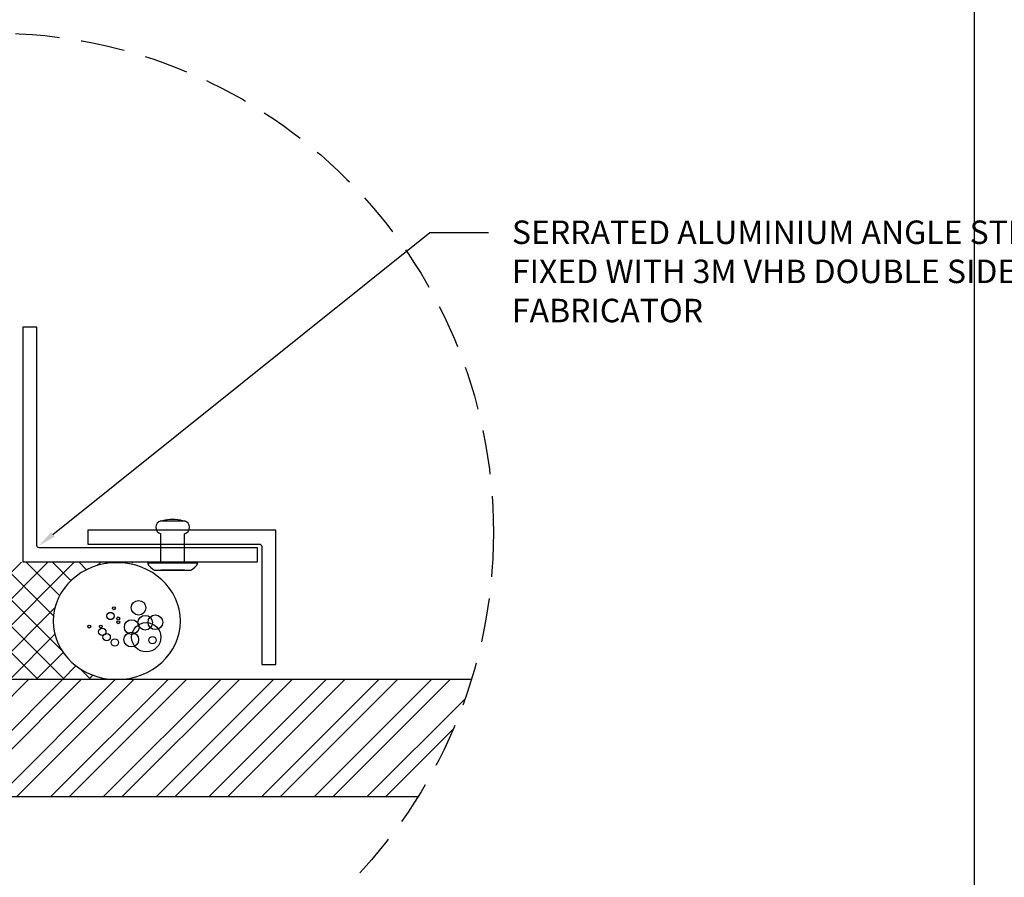
# Model space of a CAD drawing. Units: millimetres. Extents: x -8362 to 7846, y -4556 to 6379.
# Drawn here: x -920 to -752, y -2140 to -1994 of the extents above; entities that cross this region are included whole.
import ezdxf
from ezdxf import colors
from ezdxf.entities.mleader import LeaderData, LeaderLine
from ezdxf.math import Vec2, Vec3

# ---------------------------------------------------------------- set-up
doc = ezdxf.new("R2010")
doc.units = ezdxf.units.MM
doc.linetypes.add('DASHED', pattern=[0.75, 0.5, -0.25])
doc.layers.get('0').update_dxf_attribs({"linetype": 'CONTINUOUS'})
doc.layers.get('Defpoints').update_dxf_attribs({"linetype": 'CONTINUOUS'})
for name, color, linetype in [('000_ANNOTATION', 1, 'CONTINUOUS'), ('000ARCHITECTURAL', 254, 'CONTINUOUS'), ('002_DETAIL_ALI ANGLES CUT', 2, 'CONTINUOUS'), ('002_DETAIL_SEALANT  PEF', 1, 'CONTINUOUS'), ('Hardware', 1, 'CONTINUOUS')]:
    doc.layers.add(name, color=color, linetype=linetype)
doc.styles.add('ARIAL 2', font='arial.ttf', dxfattribs={"height": 2})

# ---------------------------------------------------------------- blocks, each defined once
blk = doc.blocks.new('4 BRIV')
for p, q in [((3.08, 0), (-3.08, 0)), ((-4.3, -1.2), (4.3, -1.2)), ((2, -0.05), (-2, -0.05)), ((-2, -1.2), (-2, -6.2)), ((2, -1.2), (2, -6.2)), ((2, -8.42), (-2, -8.42))]:
    blk.add_line(p, q)
for centre, radius, start, end in [((-1.84, -2.48), 2.77, 116.5873, 152.5434), ((1.84, -2.48), 2.77, 27.4566, 63.4127), ((-1.72, -7.31), 1.14, 104.0698, 255.9302), ((1.72, -7.31), 1.14, 284.0698, 75.9302), ((-0.01, -1.74), 6.9, 255.4618, 284.5382)]:
    blk.add_arc(centre, radius, start, end)

msp = doc.modelspace()

# ---------------------------------------------------------------- hatches: boundary and pattern name
at = {"layer": '000ARCHITECTURAL'}
h = msp.add_hatch(dxfattribs=at)
h.set_pattern_fill('STEEL', color=256, scale=2)
h.set_pattern_definition([(45, (-48945.57, 2840.4374), (-4.4901281, 4.4901281), []), (45, (-48945.57, 2843.6124), (-4.4901281, 4.4901281), [])])
edge = h.paths.add_edge_path()
edge.add_line((-842.8, -2106.71), (-1005.59, -2106.71))
edge.add_arc((-924.19, -2081.74), 85.14, 197.0534, 211.8821)
edge.add_line((-996.49, -2126.71), (-851.9, -2126.71))
edge.add_arc((-924.19, -2081.74), 85.14, 328.1179, 342.9466)
at = {"layer": '002_DETAIL_SEALANT  PEF'}
h = msp.add_hatch(dxfattribs=at)
h.set_pattern_fill('ANSI37', color=256, angle=0.0511, style=0)
h.set_pattern_definition([(45.05114865, (-604377.805, -83927.8638), (-2.247067332, 2.24305894), []), (135.05114865, (-604377.805, -83927.8638), (-2.24305894, -2.247067332), [])])
edge = h.paths.add_edge_path()
edge.add_line((-904.61, -2106.68), (-903.96, -2106.73))
edge.add_line((-903.96, -2106.73), (-955.69, -2106.71))
edge.add_arc((-967.8, -2071.83), 36.92, 289.1489, 336.2357)
edge.add_line((-934.01, -2086.71), (-899.33, -2086.81))
edge.add_line((-899.33, -2086.81), (-899.86, -2086.83))
edge.add_line((-899.86, -2086.83), (-900.39, -2086.86))
edge.add_line((-900.39, -2086.86), (-900.92, -2086.92))
edge.add_line((-900.92, -2086.92), (-901.35, -2086.99))
edge.add_line((-901.35, -2086.99), (-901.78, -2086.93))
edge.add_line((-901.78, -2086.93), (-902.49, -2086.86))
edge.add_line((-902.49, -2086.86), (-903.2, -2086.84))
edge.add_line((-903.2, -2086.84), (-903.91, -2086.86))
edge.add_line((-903.91, -2086.86), (-904.61, -2086.93))
edge.add_line((-904.61, -2086.93), (-905.31, -2087.03))
edge.add_line((-905.31, -2087.03), (-906, -2087.18))
edge.add_line((-906, -2087.18), (-906.68, -2087.37))
edge.add_line((-906.68, -2087.37), (-907.35, -2087.6))
edge.add_line((-907.35, -2087.6), (-907.99, -2087.87))
edge.add_line((-907.99, -2087.87), (-908.62, -2088.17))
edge.add_line((-908.62, -2088.17), (-909.22, -2088.52))
edge.add_line((-909.22, -2088.52), (-909.8, -2088.9))
edge.add_line((-909.8, -2088.9), (-910.35, -2089.31))
edge.add_line((-910.35, -2089.31), (-910.86, -2089.76))
edge.add_line((-910.86, -2089.76), (-911.35, -2090.23))
edge.add_line((-911.35, -2090.23), (-911.8, -2090.74))
edge.add_line((-911.8, -2090.74), (-912.21, -2091.27))
edge.add_line((-912.21, -2091.27), (-912.59, -2091.82))
edge.add_line((-912.59, -2091.82), (-912.92, -2092.4))
edge.add_line((-912.92, -2092.4), (-913.22, -2092.99))
edge.add_line((-913.22, -2092.99), (-913.47, -2093.6))
edge.add_line((-913.47, -2093.6), (-913.67, -2094.22))
edge.add_line((-913.67, -2094.22), (-913.83, -2094.86))
edge.add_line((-913.83, -2094.86), (-913.95, -2095.5))
edge.add_line((-913.95, -2095.5), (-914.02, -2096.15))
edge.add_line((-914.02, -2096.15), (-914.04, -2096.8))
edge.add_line((-914.04, -2096.8), (-914.02, -2097.45))
edge.add_line((-914.02, -2097.45), (-913.95, -2098.1))
edge.add_line((-913.95, -2098.1), (-913.83, -2098.74))
edge.add_line((-913.83, -2098.74), (-913.67, -2099.38))
edge.add_line((-913.67, -2099.38), (-913.47, -2100))
edge.add_line((-913.47, -2100), (-913.22, -2100.61))
edge.add_line((-913.22, -2100.61), (-912.92, -2101.21))
edge.add_line((-912.92, -2101.21), (-912.59, -2101.78))
edge.add_line((-912.59, -2101.78), (-912.21, -2102.33))
edge.add_line((-912.21, -2102.33), (-911.8, -2102.86))
edge.add_line((-911.8, -2102.86), (-911.35, -2103.37))
edge.add_line((-911.35, -2103.37), (-910.86, -2103.84))
edge.add_line((-910.86, -2103.84), (-910.35, -2104.29))
edge.add_line((-910.35, -2104.29), (-909.8, -2104.7))
edge.add_line((-909.8, -2104.7), (-909.22, -2105.08))
edge.add_line((-909.22, -2105.08), (-908.62, -2105.43))
edge.add_line((-908.62, -2105.43), (-907.99, -2105.73))
edge.add_line((-907.99, -2105.73), (-907.35, -2106))
edge.add_line((-907.35, -2106), (-906.68, -2106.23))
edge.add_line((-906.68, -2106.23), (-906, -2106.42))
edge.add_line((-906, -2106.42), (-905.31, -2106.57))
edge.add_line((-905.31, -2106.57), (-904.61, -2106.68))
h.paths.add_polyline_path([(-901.78, -2106.68), (-901.18, -2106.58), (-900.92, -2106.63), (-900.39, -2106.69), (-899.86, -2106.72), (-899.33, -2106.73), (-902.44, -2106.73)], flags=17)

# ---------------------------------------------------------------- linework, layer by layer
at = {"color": 2, "linetype": 'DASHED', "ltscale": 15}
msp.add_circle((-924.19, -2081.74), 85.14, dxfattribs=at)
at = {"layer": '000ARCHITECTURAL', "color": 3}
for p, q in [((-1005.59, -2106.71), (-842.8, -2106.71)), ((-996.49, -2126.71), (-851.9, -2126.71))]:
    msp.add_line(p, q, dxfattribs=at)
at = {"layer": '002_DETAIL_ALI ANGLES CUT'}
for points in [[(-919.22, -2086.71), (-879.22, -2086.71), (-879.22, -2084.31), (-916.42, -2084.31, -0.414214), (-916.82, -2083.91), (-916.82, -2046.71), (-919.22, -2046.71)], [(-876.11, -2081.28), (-908.11, -2081.28), (-908.11, -2083.68), (-878.91, -2083.68, -0.414214), (-878.51, -2084.08), (-878.51, -2104.21), (-876.11, -2104.21)]]:
    msp.add_lwpolyline(points, format="xyb", close=True, dxfattribs=at)
at = {"layer": '002_DETAIL_SEALANT  PEF'}
for centre, radius in [((-899.5, -2094.53), 1.25), ((-903.69, -2094.61), 0.25), ((-904.27, -2095.93), 0.624), ((-902.96, -2096.34), 0.25), ((-900.66, -2097.82), 1.25), ((-898.36, -2097.08), 1.25), ((-896.63, -2097), 1.25), ((-907.89, -2097.73), 0.25), ((-905.67, -2098.64), 0.624), ((-905.92, -2097.73), 0.25), ((-902.96, -2097), 0.25), ((-898.19, -2099.55), 2.5), ((-904.93, -2099.54), 0.624), ((-903.54, -2100.45), 0.624), ((-900.74, -2099.96), 1.25), ((-897.13, -2100.04), 0.624)]:
    msp.add_circle(centre, radius, dxfattribs=at)
at = {"layer": '002_DETAIL_SEALANT  PEF', "extrusion": (0, 0, -1)}
msp.add_ellipse((-903.2, -2096.8), major_axis=(-10.84, 0), ratio=0.918619, dxfattribs=at)
at = {"layer": 'Defpoints'}
msp.add_lwpolyline([(-757.14, -2485.43), (-1156.96, -2485.43), (-1156.96, -1911.76), (-757.14, -1911.76)], close=True, dxfattribs=at)
msp.add_lwpolyline([(-757.14, -2485.43), (-1156.96, -2485.43), (-1156.96, -1911.76), (-757.14, -1911.76)], close=True, dxfattribs=at)

# ---------------------------------------------------------------- block references
at = {"layer": 'Hardware', "rotation": 180}
msp.add_blockref('4 BRIV', (-893.68, -2088.13), dxfattribs=at)

# ---------------------------------------------------------------- leaders
at = {"layer": '000_ANNOTATION'}
ml = msp.add_multileader_mtext('Standard', dxfattribs=at)
ml.set_content('\\A1;SERRATED ALUMINIUM ANGLE STRUCTURALLY GLUE FIXED WITH 3M VHB DOUBLE SIDED TAPE {\\fArial|b1|i0|c0|p34;BY FABRICATOR}', color=7, style='ARIAL 2')
ml.set_leader_properties(color=256, linetype='ByLayer', lineweight=-1)
ml.build(insert=Vec2(0, 0))
ml.multileader.update_dxf_attribs({"dogleg_length": 2, "arrow_head_size": 3, "scale": 2})
ctx = ml.context
ctx.base_point, ctx.scale, ctx.arrow_head_size, ctx.landing_gap_size, ctx.plane_origin = Vec3(-839.89, -2030.58), 2, 3, 4, Vec3(-908.59, -2030.58)
notes = []
notes.append((ctx, [(0, (1, 1, 0), (-849.89, -2030.58), (1, 0), 10, [(0, [(-916.42, -2083.91)], 0, [])])]))
ctx.mtext.insert, ctx.mtext.rotation, ctx.mtext.width, ctx.mtext.flow_direction = Vec3(-835.89, -2028.54), 6.283185, 68.2982, 5
for ctx, leaders in notes:
    for number, flags, end, landing, length, lines in leaders:
        leader = LeaderData()
        leader.index, (leader.has_last_leader_line, leader.has_dogleg_vector, leader.attachment_direction) = number, flags
        leader.last_leader_point, leader.dogleg_vector, leader.dogleg_length = Vec3(end), Vec3(landing), length
        for number, points, colour, breaks in lines:
            line = LeaderLine()
            line.index, line.vertices, line.color, line.breaks = number, Vec3.list(points), colors.encode_raw_color(colour), breaks
            leader.lines.append(line)
        ctx.leaders.append(leader)

doc.saveas('drawing.dxf')
